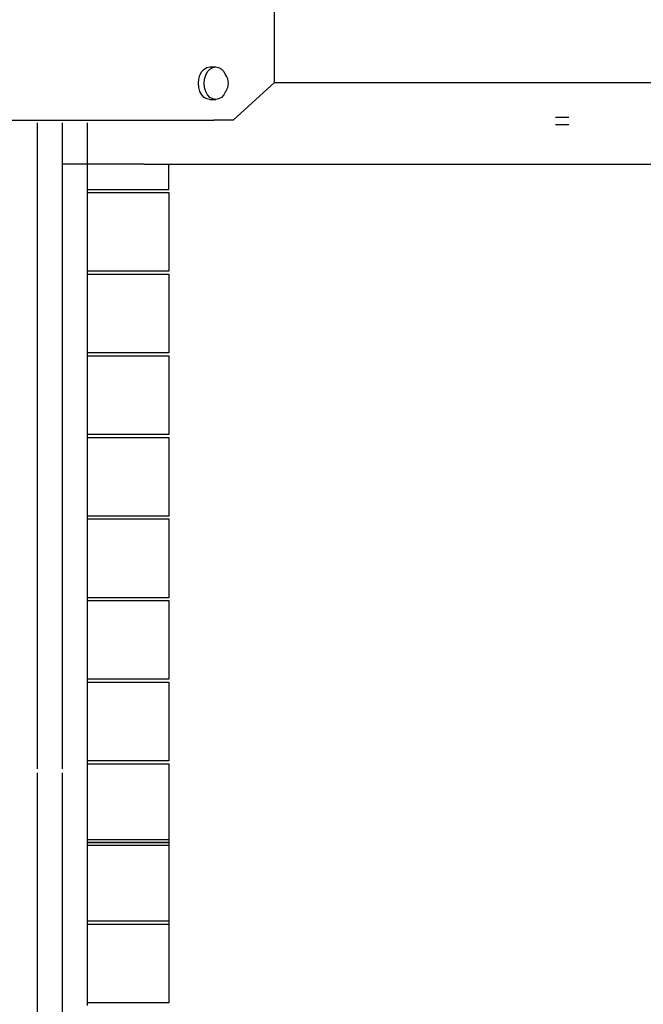
# Model space of a CAD drawing. Units: inches. Extents: x -37 to -18.2, y 12.5 to 32.
# Drawn here: x -23.5 to -22.7, y 22.1 to 23.3 of the extents above; entities that cross this region are included whole.
import ezdxf

# ---------------------------------------------------------------- set-up
doc = ezdxf.new("R2010")
doc.units = ezdxf.units.IN
doc.header["$MEASUREMENT"] = 0
doc.layers.get('0').update_dxf_attribs({"lineweight": 25})

msp = doc.modelspace()

# ---------------------------------------------------------------- linework, layer by layer
for p, q in [((-23.1888, 23.1869), (-23.1888, 24.1909)), ((-23.2718, 23.2054), (-23.2681, 23.2061)), ((-23.2681, 23.2061), (-23.261, 23.2061)), ((-23.2647, 23.2054), (-23.261, 23.2061)), ((-23.261, 23.2061), (-23.2574, 23.2054)), ((-23.2818, 23.1913), (-23.2803, 23.1961)), ((-23.2803, 23.1961), (-23.2781, 23.2003)), ((-23.2781, 23.2003), (-23.2752, 23.2034)), ((-23.2752, 23.2034), (-23.2718, 23.2054)), ((-23.2747, 23.1913), (-23.2733, 23.1961)), ((-23.2733, 23.1961), (-23.271, 23.2003)), ((-23.271, 23.2003), (-23.2681, 23.2034)), ((-23.2681, 23.2034), (-23.2647, 23.2054)), ((-23.2574, 23.2054), (-23.254, 23.2034)), ((-23.254, 23.2034), (-23.251, 23.2003)), ((-23.251, 23.2003), (-23.2488, 23.1961)), ((-23.2822, 23.1861), (-23.2818, 23.1913)), ((-23.2818, 23.1809), (-23.2822, 23.1861)), ((-23.2752, 23.1861), (-23.2747, 23.1913)), ((-23.2747, 23.1809), (-23.2752, 23.1861)), ((-23.2395, 23.1409), (-23.1888, 23.1869)), ((-23.1888, 23.1869), (-23.089, 23.1869)), ((-23.089, 23.1869), (-21.3487, 23.1869)), ((-23.2803, 23.1761), (-23.2818, 23.1809)), ((-23.2781, 23.172), (-23.2803, 23.1761)), ((-23.2752, 23.1688), (-23.2781, 23.172)), ((-23.2733, 23.1761), (-23.2747, 23.1809)), ((-23.271, 23.172), (-23.2733, 23.1761)), ((-23.2681, 23.1688), (-23.271, 23.172)), ((-23.251, 23.172), (-23.254, 23.1688)), ((-23.2488, 23.1761), (-23.251, 23.172)), ((-23.2718, 23.1668), (-23.2752, 23.1688)), ((-23.2681, 23.1661), (-23.2718, 23.1668)), ((-23.2647, 23.1668), (-23.2681, 23.1688)), ((-23.2681, 23.1661), (-23.261, 23.1661)), ((-23.261, 23.1661), (-23.2647, 23.1668)), ((-23.2574, 23.1668), (-23.261, 23.1661)), ((-23.254, 23.1688), (-23.2574, 23.1668)), ((-23.8331, 23.1409), (-23.2634, 23.1409)), ((-23.4793, 22.346), (-23.4793, 23.1375)), ((-23.4493, 23.1375), (-23.4493, 22.346)), ((-23.4184, 23.1375), (-23.4184, 23.0556)), ((-23.2395, 23.1409), (-23.2634, 23.1409)), ((-22.8442, 23.1446), (-22.8279, 23.1446)), ((-22.8442, 23.1355), (-22.8279, 23.1355)), ((-23.3487, 23.0869), (-23.4484, 23.0869)), ((-23.3487, 23.0869), (-21.3487, 23.0869)), ((-23.3487, 23.0869), (-21.3487, 23.0869)), ((-23.3184, 23.0556), (-23.3184, 23.0869)), ((-23.3184, 23.0556), (-23.4184, 23.0556)), ((-23.4184, 23.0556), (-23.4184, 23.0521)), ((-23.4184, 23.0521), (-23.3184, 23.0521)), ((-23.4184, 23.0521), (-23.4184, 22.9556)), ((-23.3184, 23.0521), (-23.3184, 22.9556)), ((-23.3184, 22.9556), (-23.4184, 22.9556)), ((-23.4184, 22.9556), (-23.4184, 22.9521)), ((-23.4184, 22.9521), (-23.3184, 22.9521)), ((-23.4184, 22.9521), (-23.4184, 22.8556)), ((-23.3184, 22.9521), (-23.3184, 22.8556)), ((-23.3184, 22.8556), (-23.4184, 22.8556)), ((-23.4184, 22.8556), (-23.4184, 22.8521)), ((-23.4184, 22.8521), (-23.3184, 22.8521)), ((-23.4184, 22.8521), (-23.4184, 22.7556)), ((-23.3184, 22.8521), (-23.3184, 22.7556)), ((-23.3184, 22.7556), (-23.4184, 22.7556)), ((-23.4184, 22.7556), (-23.4184, 22.7521)), ((-23.4184, 22.7521), (-23.3184, 22.7521)), ((-23.4184, 22.7521), (-23.4184, 22.6556)), ((-23.3184, 22.7521), (-23.3184, 22.6556)), ((-23.3184, 22.6556), (-23.4184, 22.6556)), ((-23.4184, 22.6556), (-23.4184, 22.6521)), ((-23.4184, 22.6521), (-23.3184, 22.6521)), ((-23.4184, 22.6521), (-23.4184, 22.5556)), ((-23.3184, 22.6521), (-23.3184, 22.5556)), ((-23.3184, 22.5556), (-23.4184, 22.5556)), ((-23.4184, 22.5556), (-23.4184, 22.5521)), ((-23.4184, 22.5521), (-23.3184, 22.5521)), ((-23.4184, 22.5521), (-23.4184, 22.4556)), ((-23.3184, 22.5521), (-23.3184, 22.4556)), ((-23.3184, 22.4556), (-23.4184, 22.4556)), ((-23.4184, 22.4556), (-23.4184, 22.4521)), ((-23.4184, 22.4521), (-23.3184, 22.4521)), ((-23.4184, 22.4521), (-23.4184, 22.3556)), ((-23.3184, 22.4521), (-23.3184, 22.3556)), ((-23.3184, 22.3556), (-23.4184, 22.3556)), ((-23.4184, 22.3556), (-23.4184, 22.3521)), ((-23.4184, 22.3521), (-23.3184, 22.3521)), ((-23.4184, 22.3521), (-23.4184, 22.2556)), ((-23.3184, 22.3521), (-23.3184, 22.2556)), ((-23.4793, 20.8897), (-23.4793, 22.3409)), ((-23.4493, 22.3409), (-23.4493, 20.8897)), ((-23.4184, 22.3409), (-23.4184, 22.259)), ((-23.3184, 22.3409), (-23.3184, 22.259)), ((-23.3184, 22.259), (-23.4184, 22.259)), ((-23.4184, 22.259), (-23.4184, 22.2556)), ((-23.4184, 22.2556), (-23.3184, 22.2556)), ((-23.4184, 22.2556), (-23.4184, 22.159)), ((-23.3184, 22.2556), (-23.4184, 22.2556)), ((-23.4184, 22.2556), (-23.4184, 22.2521)), ((-23.3184, 22.2556), (-23.3184, 22.159)), ((-23.4184, 22.2521), (-23.3184, 22.2521)), ((-23.4184, 22.2521), (-23.4184, 22.1556)), ((-23.3184, 22.2521), (-23.3184, 22.1556)), ((-23.3184, 22.159), (-23.4184, 22.159)), ((-23.4184, 22.159), (-23.4184, 22.1556)), ((-23.4184, 22.1556), (-23.3184, 22.1556)), ((-23.4184, 22.1556), (-23.4184, 22.059)), ((-23.3184, 22.1556), (-23.3184, 22.059)), ((-23.3184, 22.059), (-23.4184, 22.059)), ((-23.4184, 22.059), (-23.4184, 22.0556))]:
    msp.add_line(p, q)
msp.add_arc((-23.2628, 23.1861), 0.0173, 324.5811, 35.4189)

doc.saveas('drawing.dxf')
